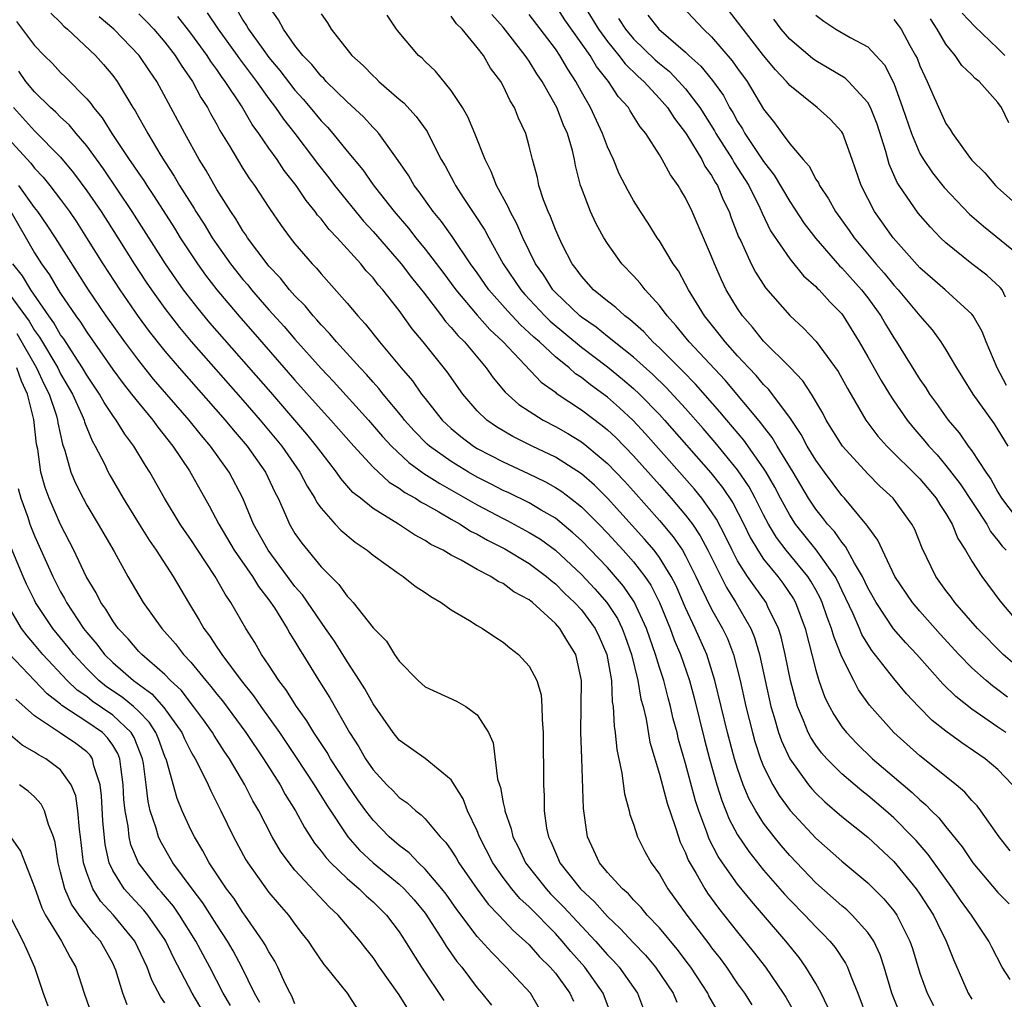
# Model space of a CAD drawing. Units: inches. Extents: x 2628000 to 2631000, y 1455000 to 1458000.
# Drawn here: x 2628400 to 2628475, y 1455409 to 1455484 of the extents above; entities that cross this region are included whole.
import ezdxf

# ---------------------------------------------------------------- set-up
doc = ezdxf.new("R2010")
doc.units = ezdxf.units.IN
doc.header["$MEASUREMENT"] = 0
doc.layers.add('LD26281455_2ft', color=169, linetype='Continuous')

msp = doc.modelspace()

# ---------------------------------------------------------------- linework, layer by layer
at = {"layer": 'LD26281455_2ft'}
for points, elevation in [([(2628475.943, 1455410.057), (2628475.332, 1455411), (2628474.529, 1455412.529), (2628474.306, 1455413), (2628472.954, 1455415), (2628472.128, 1455416.128), (2628471.524, 1455417), (2628469.635, 1455419.635), (2628468.709, 1455420.709), (2628468.438, 1455421), (2628467, 1455422.466), (2628466.397, 1455423), (2628465, 1455424.178), (2628464.533, 1455424.533), (2628463, 1455425.851), (2628461.85, 1455427), (2628461.445, 1455427.445), (2628461, 1455428.042), (2628460.616, 1455428.616), (2628460.427, 1455429), (2628460.069, 1455429.931), (2628459.608, 1455431), (2628459.462, 1455431.462), (2628459.065, 1455433), (2628458.658, 1455435), (2628458.345, 1455436.345), (2628458.145, 1455437), (2628457.333, 1455438.667), (2628457.189, 1455439), (2628456.26, 1455440.26), (2628455.759, 1455441), (2628455, 1455442.198), (2628454.58, 1455443), (2628454.067, 1455444.067), (2628453.38, 1455445.38), (2628453, 1455445.956), (2628452.241, 1455447), (2628451.683, 1455447.683), (2628450.538, 1455449), (2628447.932, 1455451.932), (2628446.971, 1455452.97), (2628445.931, 1455453.931), (2628445, 1455454.752), (2628443.699, 1455455.699), (2628443, 1455456.266), (2628442.556, 1455456.556), (2628442.06, 1455457), (2628441, 1455457.853), (2628439.77, 1455459), (2628439.355, 1455459.355), (2628439, 1455459.709), (2628438.317, 1455460.317), (2628437.351, 1455461.351), (2628435.895, 1455463), (2628435, 1455464.297), (2628434.495, 1455465), (2628433.086, 1455467.086), (2628432.246, 1455468.246), (2628431.621, 1455469), (2628430.534, 1455470.534), (2628430.166, 1455471), (2628429.743, 1455471.743), (2628428.936, 1455472.935), (2628428.533, 1455473.467), (2628427.429, 1455475), (2628427.232, 1455475.233), (2628427, 1455475.455), (2628426.269, 1455476.269), (2628425, 1455477.443), (2628423.408, 1455479), (2628423.215, 1455479.215), (2628423, 1455479.408), (2628422.291, 1455480.291), (2628421.592, 1455481), (2628421, 1455481.758), (2628420.116, 1455483), (2628419.735, 1455483.735), (2628419, 1455484.78)], 9642), ([(2628477, 1455433.619), (2628475.389, 1455435), (2628473.416, 1455437), (2628471.681, 1455439), (2628471.399, 1455439.399), (2628471, 1455439.918), (2628470.229, 1455441), (2628469.173, 1455443.173), (2628468.603, 1455444.603), (2628468.39, 1455445), (2628467, 1455446.93), (2628466.944, 1455447), (2628465.935, 1455447.935), (2628465, 1455448.866), (2628463.051, 1455451), (2628461.811, 1455453), (2628461.538, 1455453.537), (2628460.663, 1455455), (2628460.011, 1455456.011), (2628459, 1455457.073), (2628457, 1455459.067), (2628456.141, 1455460.141), (2628455.386, 1455461), (2628455, 1455461.563), (2628454.132, 1455463), (2628453.759, 1455463.758), (2628453.217, 1455465), (2628453, 1455465.564), (2628451.51, 1455469), (2628451, 1455470.059), (2628450.64, 1455470.64), (2628450.439, 1455471), (2628449.833, 1455471.833), (2628449.216, 1455473), (2628449, 1455473.357), (2628447.951, 1455475), (2628447.514, 1455475.514), (2628446.747, 1455476.747), (2628446.606, 1455477), (2628445.835, 1455477.835), (2628445.089, 1455479), (2628444.153, 1455480.153), (2628443.665, 1455481), (2628441.737, 1455483.737), (2628441, 1455484.866)], 9630), ([(2628443.077, 1455485), (2628444.322, 1455483), (2628445, 1455482.068), (2628445.885, 1455481), (2628446.353, 1455480.353), (2628447.373, 1455479.373), (2628447.79, 1455479), (2628449, 1455477.691), (2628449.614, 1455477), (2628450.146, 1455476.146), (2628451, 1455475.06), (2628451.106, 1455474.894), (2628452.241, 1455473), (2628452.493, 1455472.493), (2628453, 1455471.765), (2628453.266, 1455471.265), (2628453.442, 1455471), (2628453.901, 1455469.901), (2628454.341, 1455469), (2628454.516, 1455468.516), (2628455.08, 1455467.08), (2628455.242, 1455466.758), (2628456.044, 1455465), (2628456.365, 1455464.365), (2628457.143, 1455463.144), (2628459, 1455461.04), (2628460.065, 1455460.065), (2628461.034, 1455459.034), (2628462.716, 1455456.716), (2628463.432, 1455455.431), (2628464.847, 1455453), (2628465.771, 1455451.771), (2628466.471, 1455451), (2628469, 1455448.483), (2628470.244, 1455447), (2628470.52, 1455446.52), (2628471, 1455445.816), (2628471.487, 1455445), (2628471.913, 1455443.913), (2628472.515, 1455443), (2628473, 1455442.162), (2628473.746, 1455441), (2628475.132, 1455439.132), (2628476.931, 1455437)], 9628), ([(2628450.75, 1455484.75), (2628452.392, 1455483), (2628453, 1455482.422), (2628454.592, 1455480.591), (2628455, 1455480.004), (2628455.733, 1455479), (2628457, 1455476.879), (2628457.827, 1455475.827), (2628458.411, 1455475), (2628459, 1455474.203), (2628460.028, 1455473), (2628460.491, 1455472.491), (2628461, 1455471.503), (2628461.203, 1455471.203), (2628461.28, 1455471), (2628461.983, 1455469.984), (2628462.514, 1455469), (2628463.559, 1455467.559), (2628463.94, 1455467), (2628465.612, 1455465), (2628466.268, 1455464.268), (2628467, 1455463.356), (2628467.33, 1455463), (2628469, 1455460.998), (2628469.931, 1455459.931), (2628470.614, 1455459), (2628471, 1455458.386), (2628471.802, 1455457), (2628472.273, 1455456.273), (2628473.058, 1455455), (2628474.705, 1455452.705), (2628475, 1455452.25), (2628475.764, 1455451)], 9622), ([(2628402.25, 1455484.25), (2628403, 1455483.519), (2628403.247, 1455483.247), (2628403.539, 1455483), (2628405.677, 1455481), (2628406.305, 1455480.305), (2628407, 1455479.467), (2628407.345, 1455479), (2628408.543, 1455477), (2628408.729, 1455476.729), (2628409, 1455476.224), (2628409.45, 1455475.45), (2628409.686, 1455475), (2628410.693, 1455473.307), (2628411, 1455472.819), (2628411.729, 1455471.729), (2628412.141, 1455471), (2628413.25, 1455469.25), (2628413.392, 1455469), (2628414.031, 1455468.031), (2628414.649, 1455467), (2628415, 1455466.477), (2628416.05, 1455465), (2628417, 1455463.8), (2628417.373, 1455463.373), (2628417.669, 1455463), (2628419, 1455461.468), (2628420.176, 1455460.176), (2628421, 1455459.209), (2628423, 1455456.966), (2628423.955, 1455455.954), (2628426.649, 1455453), (2628427.733, 1455451.733), (2628428.402, 1455451), (2628429.743, 1455449.743), (2628430.909, 1455448.908), (2628432.119, 1455448.119), (2628435, 1455446.487), (2628437, 1455445.436), (2628437.295, 1455445.295), (2628439, 1455444.375), (2628439.849, 1455443.849), (2628441, 1455443.009), (2628443, 1455441.148), (2628444.045, 1455440.045), (2628444.962, 1455439), (2628445.762, 1455437.761), (2628446.134, 1455437), (2628446.372, 1455436.372), (2628446.856, 1455435), (2628447.346, 1455433), (2628447.574, 1455431.574), (2628447.734, 1455431), (2628447.969, 1455430.031), (2628448.265, 1455428.265), (2628449, 1455425.821), (2628449.581, 1455423.581), (2628450.207, 1455421.793), (2628450.451, 1455421), (2628450.599, 1455420.598), (2628451, 1455419.769), (2628451.211, 1455419.211), (2628451.815, 1455418.185), (2628452.48, 1455417), (2628452.688, 1455416.688), (2628453.532, 1455415.532), (2628455, 1455413.679), (2628456.203, 1455412.203), (2628457.134, 1455411), (2628458.503, 1455409), (2628458.694, 1455408.694), (2628459.41, 1455407.41)], 9654), ([(2628461.926, 1455407.926), (2628461.405, 1455409), (2628461, 1455409.74), (2628460.25, 1455411), (2628459.725, 1455411.725), (2628458.701, 1455413), (2628456.982, 1455415), (2628456.055, 1455416.055), (2628455, 1455417.367), (2628453.841, 1455419), (2628453.503, 1455419.503), (2628452.823, 1455420.823), (2628452.637, 1455421.363), (2628452.017, 1455423), (2628451.768, 1455423.768), (2628451, 1455426.643), (2628450.471, 1455428.471), (2628450.348, 1455429), (2628450.061, 1455430.061), (2628449.851, 1455431), (2628449.664, 1455431.663), (2628449.328, 1455433), (2628449, 1455434.006), (2628448.698, 1455435), (2628448.248, 1455436.248), (2628447.995, 1455437), (2628447.057, 1455439.057), (2628446.246, 1455440.245), (2628445, 1455441.669), (2628443, 1455443.745), (2628442.353, 1455444.353), (2628441, 1455445.458), (2628439.921, 1455446.078), (2628439, 1455446.634), (2628437.415, 1455447.415), (2628437, 1455447.602), (2628436.082, 1455448.082), (2628435, 1455448.615), (2628434.324, 1455449), (2628433, 1455449.808), (2628431.339, 1455451), (2628431.161, 1455451.161), (2628430.165, 1455452.165), (2628429.421, 1455453), (2628429.243, 1455453.243), (2628427.773, 1455455), (2628427.435, 1455455.435), (2628427, 1455455.903), (2628426.489, 1455456.489), (2628425.999, 1455457), (2628424.197, 1455459), (2628423.659, 1455459.658), (2628423, 1455460.323), (2628422.691, 1455460.691), (2628422.393, 1455461), (2628421.771, 1455461.771), (2628421, 1455462.538), (2628420.592, 1455463), (2628419.888, 1455463.888), (2628419, 1455464.822), (2628418.853, 1455465), (2628417.365, 1455467), (2628417.225, 1455467.225), (2628417, 1455467.541), (2628416.457, 1455468.457), (2628416.08, 1455469), (2628415, 1455470.704), (2628414.169, 1455472.169), (2628413.651, 1455473), (2628412.539, 1455475), (2628411.476, 1455477), (2628410.38, 1455479), (2628409.816, 1455479.816), (2628409.043, 1455481), (2628407.096, 1455483), (2628405.97, 1455483.97)], 9652), ([(2628409, 1455484.176), (2628409.593, 1455483.593), (2628410.152, 1455483), (2628411, 1455482.025), (2628411.794, 1455481), (2628412.251, 1455480.251), (2628413.122, 1455479), (2628413.776, 1455477.776), (2628414.278, 1455477), (2628414.524, 1455476.524), (2628415, 1455475.69), (2628415.239, 1455475.239), (2628415.989, 1455474.011), (2628416.576, 1455473), (2628417, 1455472.317), (2628417.514, 1455471.514), (2628417.893, 1455471), (2628419, 1455469.319), (2628419.94, 1455467.94), (2628420.628, 1455467), (2628421, 1455466.529), (2628422.314, 1455465), (2628422.654, 1455464.654), (2628423, 1455464.228), (2628425, 1455461.981), (2628425.825, 1455461), (2628426.396, 1455460.395), (2628427.498, 1455459), (2628429.16, 1455457), (2628430.016, 1455456.016), (2628430.727, 1455455), (2628431, 1455454.651), (2628432.312, 1455453), (2628432.659, 1455452.659), (2628433, 1455452.352), (2628433.735, 1455451.736), (2628434.715, 1455451), (2628435, 1455450.824), (2628437, 1455449.785), (2628438.903, 1455448.904), (2628440.248, 1455448.248), (2628441, 1455447.828), (2628441.505, 1455447.505), (2628442.166, 1455447), (2628443, 1455446.343), (2628444.341, 1455445), (2628445, 1455444.317), (2628446.207, 1455443), (2628447, 1455442.109), (2628447.863, 1455441), (2628448.326, 1455440.326), (2628449.001, 1455439), (2628449.822, 1455437), (2628450.137, 1455436.137), (2628450.613, 1455435), (2628451.298, 1455433), (2628451.664, 1455431.665), (2628452.46, 1455428.46), (2628452.848, 1455427), (2628453.411, 1455425), (2628453.789, 1455423.789), (2628454.361, 1455422.361), (2628455, 1455421.165), (2628455.868, 1455419.868), (2628457, 1455418.451), (2628458.603, 1455416.603), (2628459, 1455416.174), (2628460.154, 1455415), (2628461, 1455414.083), (2628461.553, 1455413.553), (2628462.086, 1455413), (2628462.499, 1455412.499), (2628463.299, 1455411.299), (2628463.444, 1455411), (2628463.695, 1455410.305), (2628464.235, 1455409), (2628464.976, 1455407)], 9650), ([(2628467.47, 1455407.47), (2628466.858, 1455409), (2628466.258, 1455411), (2628465.944, 1455411.944), (2628465.452, 1455413), (2628465, 1455413.667), (2628463.8, 1455415), (2628463.388, 1455415.388), (2628463, 1455415.702), (2628461, 1455417.471), (2628459, 1455419.563), (2628458.339, 1455420.339), (2628457.801, 1455421), (2628457, 1455422.049), (2628456.396, 1455423), (2628455.893, 1455423.893), (2628455.433, 1455425), (2628455, 1455426.239), (2628454.766, 1455427), (2628454.226, 1455429), (2628453.261, 1455433), (2628452.634, 1455435), (2628451.747, 1455437), (2628451, 1455438.595), (2628450.276, 1455440.276), (2628449.905, 1455441), (2628449, 1455442.45), (2628448.583, 1455443), (2628447.86, 1455443.861), (2628445.005, 1455447.005), (2628444, 1455448.001), (2628443, 1455448.87), (2628441, 1455450.144), (2628439.213, 1455451), (2628437.742, 1455451.742), (2628436.479, 1455452.479), (2628435.726, 1455453), (2628435, 1455453.705), (2628433.89, 1455455), (2628432.695, 1455456.695), (2628430.85, 1455459), (2628430.002, 1455460.002), (2628429, 1455461.402), (2628427.748, 1455463), (2628427.393, 1455463.393), (2628427, 1455463.912), (2628426.471, 1455464.47), (2628426.047, 1455465), (2628424.247, 1455467), (2628423.628, 1455467.628), (2628423, 1455468.455), (2628422.741, 1455468.741), (2628422.561, 1455469), (2628421.848, 1455469.847), (2628421.091, 1455471), (2628420.172, 1455472.173), (2628419.625, 1455473), (2628419, 1455473.87), (2628418.226, 1455475), (2628417.705, 1455475.705), (2628416.885, 1455477.115), (2628415.65, 1455479), (2628415.366, 1455479.366), (2628415, 1455479.917), (2628414.537, 1455480.537), (2628414.253, 1455481), (2628413, 1455482.703), (2628411.996, 1455483.996)], 9648), ([(2628414.263, 1455484.263), (2628415.088, 1455483), (2628416.563, 1455481), (2628416.738, 1455480.738), (2628418.049, 1455479), (2628419, 1455477.659), (2628419.506, 1455477), (2628420.106, 1455476.106), (2628420.979, 1455475), (2628422.51, 1455473), (2628422.713, 1455472.713), (2628423.597, 1455471.596), (2628424.048, 1455471), (2628426.271, 1455468.271), (2628427, 1455467.482), (2628429.153, 1455465), (2628429.954, 1455463.954), (2628430.725, 1455463), (2628430.836, 1455462.836), (2628432.263, 1455461), (2628432.573, 1455460.573), (2628433, 1455460.117), (2628433.501, 1455459.501), (2628434.01, 1455459), (2628435.693, 1455457), (2628436.233, 1455456.233), (2628437.152, 1455455.152), (2628438.207, 1455454.207), (2628439, 1455453.68), (2628440.061, 1455453), (2628441, 1455452.513), (2628441.957, 1455451.957), (2628443, 1455451.321), (2628443.409, 1455451), (2628445, 1455449.668), (2628446.304, 1455448.304), (2628447, 1455447.534), (2628449, 1455445.287), (2628450.044, 1455444.044), (2628450.76, 1455443), (2628451, 1455442.588), (2628451.801, 1455441), (2628452.166, 1455440.166), (2628453, 1455438.49), (2628453.845, 1455437), (2628454.217, 1455436.217), (2628454.688, 1455435), (2628455.197, 1455433), (2628455.635, 1455431), (2628456.14, 1455429), (2628456.327, 1455428.327), (2628456.766, 1455427), (2628457, 1455426.412), (2628457.699, 1455425), (2628458.181, 1455424.18), (2628459.031, 1455423.031), (2628461, 1455420.91), (2628463, 1455419.144), (2628465, 1455417.475), (2628466.241, 1455416.241), (2628467, 1455415.319), (2628467.226, 1455415), (2628468.235, 1455413), (2628468.429, 1455412.429), (2628469, 1455410.541), (2628469.562, 1455409), (2628470.043, 1455408.043)], 9646), ([(2628416.522, 1455484.522), (2628417, 1455483.695), (2628417.285, 1455483.285), (2628417.437, 1455483), (2628418.558, 1455481.443), (2628419, 1455480.847), (2628419.844, 1455479.844), (2628421, 1455478.329), (2628421.636, 1455477.636), (2628422.175, 1455477), (2628423, 1455475.983), (2628423.486, 1455475.485), (2628423.898, 1455475), (2628425, 1455473.633), (2628426.202, 1455472.202), (2628427, 1455471.057), (2628427.183, 1455470.817), (2628428.615, 1455469), (2628429.721, 1455467.721), (2628430.282, 1455467), (2628431, 1455466.13), (2628432.361, 1455464.361), (2628433.357, 1455463), (2628435, 1455461.057), (2628435.964, 1455459.964), (2628436.999, 1455459), (2628439.913, 1455455.913), (2628441, 1455455.141), (2628441.074, 1455455.074), (2628443, 1455453.789), (2628444.594, 1455452.593), (2628445, 1455452.261), (2628445.649, 1455451.65), (2628447, 1455450.262), (2628449, 1455448.018), (2628449.896, 1455447), (2628451, 1455445.699), (2628451.523, 1455445), (2628452.121, 1455444.12), (2628452.71, 1455443), (2628454.134, 1455440.134), (2628454.87, 1455439), (2628456.024, 1455437), (2628456.307, 1455436.307), (2628456.689, 1455435), (2628457.111, 1455433), (2628457.558, 1455431), (2628457.814, 1455430.186), (2628458.148, 1455429), (2628458.365, 1455428.365), (2628459, 1455426.982), (2628460.441, 1455425), (2628460.691, 1455424.691), (2628461, 1455424.356), (2628461.692, 1455423.692), (2628463, 1455422.567), (2628465, 1455420.985), (2628467, 1455419.097), (2628468.724, 1455417), (2628469, 1455416.603), (2628470.034, 1455415), (2628470.342, 1455414.342), (2628471.019, 1455413), (2628471.577, 1455411.577), (2628472.72, 1455409), (2628473, 1455408.528)], 9644), ([(2628423, 1455484.177), (2628423.502, 1455483.502), (2628423.785, 1455483), (2628425.356, 1455481), (2628426.229, 1455480.229), (2628427, 1455479.425), (2628427.228, 1455479.228), (2628427.449, 1455479), (2628429, 1455477.635), (2628429.352, 1455477.352), (2628430.317, 1455476.317), (2628431.146, 1455475.146), (2628431.425, 1455474.575), (2628432.242, 1455473), (2628432.525, 1455472.526), (2628433.219, 1455471.219), (2628433.322, 1455471), (2628433.908, 1455470.092), (2628434.633, 1455469), (2628434.791, 1455468.791), (2628435.579, 1455467.579), (2628435.879, 1455467), (2628437.004, 1455465), (2628438.345, 1455463), (2628438.649, 1455462.649), (2628440.204, 1455461), (2628440.603, 1455460.603), (2628443, 1455458.607), (2628445, 1455457.086), (2628446.151, 1455456.151), (2628447, 1455455.432), (2628447.465, 1455455), (2628449, 1455453.43), (2628449.395, 1455453), (2628452.944, 1455448.944), (2628453.831, 1455447.831), (2628454.633, 1455446.633), (2628455.48, 1455445), (2628455.975, 1455443.975), (2628456.548, 1455443), (2628457, 1455442.33), (2628458.08, 1455441), (2628458.478, 1455440.478), (2628459.285, 1455439.285), (2628459.443, 1455439), (2628460.195, 1455437), (2628461, 1455433.806), (2628461.244, 1455433), (2628461.707, 1455431.707), (2628462.054, 1455431), (2628462.383, 1455430.383), (2628463, 1455429.456), (2628463.355, 1455429), (2628464.166, 1455428.166), (2628465.371, 1455427), (2628467.711, 1455425), (2628468.415, 1455424.415), (2628469, 1455423.844), (2628469.466, 1455423.466), (2628469.9, 1455423), (2628470.456, 1455422.456), (2628471, 1455421.767), (2628472.246, 1455420.246), (2628473.07, 1455419), (2628475, 1455416.728), (2628475.868, 1455415.868)], 9640), ([(2628475.926, 1455419.926), (2628475.093, 1455421), (2628473.682, 1455423), (2628473.391, 1455423.391), (2628473, 1455423.78), (2628472.441, 1455424.441), (2628471.775, 1455425), (2628469, 1455427.223), (2628467.003, 1455429), (2628465.123, 1455431.123), (2628464.289, 1455432.289), (2628463.914, 1455433), (2628463, 1455434.817), (2628462.379, 1455436.379), (2628462.219, 1455437), (2628461.872, 1455437.873), (2628461.494, 1455439), (2628461.339, 1455439.339), (2628461, 1455439.967), (2628460.632, 1455440.632), (2628460.387, 1455441), (2628458.735, 1455443), (2628457.981, 1455443.981), (2628457.375, 1455445), (2628457, 1455445.714), (2628456.358, 1455447), (2628455.879, 1455447.879), (2628455, 1455449.167), (2628453.272, 1455451.273), (2628452.349, 1455452.349), (2628451, 1455453.885), (2628449.505, 1455455.505), (2628448.486, 1455456.486), (2628447, 1455457.821), (2628445.511, 1455459), (2628445.245, 1455459.245), (2628445, 1455459.414), (2628444.132, 1455460.132), (2628443, 1455460.906), (2628442.887, 1455461), (2628441, 1455462.806), (2628440.817, 1455463), (2628440.113, 1455464.113), (2628439.482, 1455465), (2628438.495, 1455467), (2628438.054, 1455468.054), (2628437.523, 1455469), (2628437.383, 1455469.382), (2628436.488, 1455471), (2628436.08, 1455472.079), (2628435.598, 1455473), (2628434.813, 1455475), (2628434.286, 1455476.286), (2628433.862, 1455477), (2628433, 1455478.313), (2628431.783, 1455479.783), (2628431, 1455480.529), (2628430.774, 1455480.775), (2628430.497, 1455481), (2628429, 1455482.746), (2628428.803, 1455483), (2628428.089, 1455484.089)], 9638), ([(2628476.111, 1455425), (2628475, 1455426.175), (2628474.021, 1455427), (2628472.21, 1455428.21), (2628471, 1455429.113), (2628469.94, 1455429.94), (2628468.893, 1455431), (2628467.974, 1455431.974), (2628467, 1455433.15), (2628465.311, 1455435.311), (2628465, 1455435.787), (2628464.542, 1455436.542), (2628464.361, 1455437), (2628463.868, 1455438.132), (2628463.312, 1455439.313), (2628463, 1455439.93), (2628462.664, 1455440.664), (2628462.482, 1455441), (2628461.044, 1455443.044), (2628459.456, 1455445), (2628459, 1455445.708), (2628458.301, 1455447), (2628457.86, 1455447.86), (2628457.202, 1455449), (2628457, 1455449.315), (2628455.465, 1455451.465), (2628454.166, 1455453), (2628453.644, 1455453.644), (2628451.767, 1455455.767), (2628450.775, 1455456.775), (2628449, 1455458.543), (2628448.495, 1455459), (2628447.784, 1455459.783), (2628446.726, 1455460.726), (2628446.327, 1455461), (2628445.651, 1455461.651), (2628445, 1455462.131), (2628443.933, 1455463), (2628443, 1455464.046), (2628442.611, 1455464.611), (2628442.304, 1455465), (2628441.561, 1455466.44), (2628441.281, 1455467), (2628441, 1455467.643), (2628440.628, 1455468.629), (2628440.449, 1455469), (2628440.102, 1455469.898), (2628439.736, 1455471), (2628439.619, 1455471.619), (2628439.243, 1455473), (2628439, 1455474.025), (2628438.731, 1455475), (2628438.177, 1455476.177), (2628437.861, 1455477), (2628437.519, 1455477.519), (2628437, 1455478.672), (2628436.823, 1455479), (2628436.03, 1455480.03), (2628435.482, 1455481), (2628435, 1455481.615), (2628433.837, 1455483), (2628433.416, 1455483.417), (2628433, 1455484.011)], 9636), ([(2628475.594, 1455429), (2628475, 1455429.431), (2628473, 1455430.794), (2628471.764, 1455431.764), (2628470.759, 1455432.759), (2628468.766, 1455435), (2628467.91, 1455435.909), (2628466.98, 1455436.98), (2628465.634, 1455439), (2628465, 1455440.128), (2628464.592, 1455441), (2628463.975, 1455442.025), (2628463.299, 1455443.299), (2628463, 1455443.627), (2628462.442, 1455444.442), (2628461.916, 1455445), (2628461.527, 1455445.528), (2628461, 1455446.164), (2628460.452, 1455447), (2628459.267, 1455449), (2628458.047, 1455451), (2628457.663, 1455451.663), (2628457, 1455452.504), (2628456.794, 1455452.794), (2628454.051, 1455456.051), (2628451.274, 1455459), (2628450.257, 1455460.258), (2628449.576, 1455461), (2628449, 1455461.793), (2628447.897, 1455463), (2628447.514, 1455463.513), (2628447, 1455464.074), (2628446.106, 1455465), (2628445, 1455466.544), (2628444.717, 1455467), (2628444.113, 1455468.113), (2628443.697, 1455469), (2628443, 1455470.823), (2628442.939, 1455471), (2628442.541, 1455472.541), (2628442.462, 1455473), (2628442.308, 1455473.692), (2628441.928, 1455475), (2628441.634, 1455475.634), (2628441.112, 1455477), (2628439.984, 1455479), (2628439.586, 1455479.586), (2628439, 1455480.547), (2628438.803, 1455480.803), (2628438.69, 1455481), (2628437, 1455483.156), (2628436.13, 1455484.13)], 9634), ([(2628475.721, 1455431.721), (2628475, 1455432.297), (2628474.586, 1455432.586), (2628474.096, 1455433), (2628473, 1455433.977), (2628472.001, 1455435), (2628470.561, 1455436.561), (2628469, 1455438.328), (2628468.432, 1455439), (2628467.087, 1455441), (2628466.124, 1455443), (2628465.779, 1455443.78), (2628465, 1455444.82), (2628464.937, 1455444.937), (2628463.203, 1455447), (2628463, 1455447.217), (2628461.663, 1455449), (2628461, 1455449.919), (2628460.351, 1455451), (2628459.888, 1455451.888), (2628459, 1455453.208), (2628457.381, 1455455.382), (2628457, 1455455.743), (2628456.429, 1455456.428), (2628455.87, 1455457), (2628455, 1455457.937), (2628454.042, 1455459), (2628453.593, 1455459.593), (2628452.456, 1455461), (2628451.221, 1455463), (2628451, 1455463.442), (2628450.451, 1455464.451), (2628450.051, 1455465), (2628449, 1455466.756), (2628448.826, 1455467), (2628448.126, 1455468.126), (2628447.535, 1455469), (2628447, 1455469.855), (2628446.589, 1455470.589), (2628445.911, 1455471.911), (2628445.461, 1455473), (2628445, 1455473.979), (2628444.63, 1455475), (2628443.69, 1455477), (2628443, 1455478.198), (2628442.571, 1455479), (2628441.952, 1455479.952), (2628441.339, 1455481), (2628441, 1455481.489), (2628439, 1455484.136)], 9632), ([(2628448.091, 1455484.091), (2628448.95, 1455483), (2628451, 1455481.236), (2628451.247, 1455481), (2628452.18, 1455480.18), (2628453.075, 1455479.075), (2628453.907, 1455477.907), (2628454.384, 1455477), (2628454.621, 1455476.621), (2628455, 1455475.917), (2628455.364, 1455475.363), (2628455.561, 1455475), (2628457, 1455472.854), (2628457.813, 1455471.813), (2628459, 1455469.776), (2628460.104, 1455468.104), (2628461, 1455466.935), (2628462.831, 1455464.831), (2628463, 1455464.68), (2628464.521, 1455463), (2628465, 1455462.382), (2628466, 1455461), (2628466.361, 1455460.361), (2628467, 1455459.315), (2628467.215, 1455459), (2628469, 1455456.127), (2628469.463, 1455455.463), (2628469.747, 1455455), (2628470.279, 1455454.279), (2628471.173, 1455453), (2628472.014, 1455452.014), (2628472.721, 1455451), (2628473, 1455450.628), (2628474.064, 1455449), (2628474.453, 1455448.453), (2628475, 1455447.468), (2628475.28, 1455447), (2628476.89, 1455444.889)], 9624), ([(2628475.658, 1455455.658), (2628474.948, 1455457), (2628474.102, 1455459), (2628473.796, 1455459.796), (2628473.104, 1455461), (2628473, 1455461.127), (2628470.945, 1455463), (2628469, 1455464.687), (2628466.941, 1455467), (2628465.52, 1455469), (2628464.478, 1455471), (2628463.801, 1455473), (2628463.081, 1455475), (2628463, 1455475.136), (2628462.1, 1455476.099), (2628461.116, 1455477), (2628459, 1455478.693), (2628458.753, 1455479), (2628457.902, 1455479.902), (2628457, 1455480.991), (2628455.418, 1455483), (2628455, 1455483.569), (2628454.373, 1455484.373)], 9620), ([(2628461, 1455484.084), (2628461.615, 1455483.614), (2628462.549, 1455483), (2628463.637, 1455482.363), (2628465, 1455481.646), (2628465.625, 1455481), (2628466.277, 1455480.277), (2628467, 1455478.862), (2628467.677, 1455477), (2628468.348, 1455475), (2628469, 1455473.464), (2628469.269, 1455473), (2628469.973, 1455471.973), (2628470.863, 1455470.863), (2628472.818, 1455468.818), (2628473.876, 1455467.876), (2628477, 1455465.352)], 9616), ([(2628475.514, 1455481), (2628475, 1455481.524), (2628473.214, 1455483.214), (2628472.252, 1455484.252)], 9610), ([(2628399.611, 1455483.611), (2628401, 1455481.76), (2628401.727, 1455481), (2628402.372, 1455480.372), (2628403, 1455479.678), (2628403.352, 1455479.352), (2628405, 1455477.673), (2628405.315, 1455477.315), (2628405.514, 1455477), (2628406.199, 1455476.199), (2628406.941, 1455475), (2628408.276, 1455473), (2628408.576, 1455472.576), (2628409, 1455471.921), (2628409.38, 1455471.381), (2628409.611, 1455471), (2628410.175, 1455470.175), (2628411.735, 1455467.736), (2628412.19, 1455467), (2628413, 1455465.752), (2628413.503, 1455465), (2628414.128, 1455464.128), (2628414.995, 1455462.995), (2628416.829, 1455460.829), (2628417.769, 1455459.769), (2628421, 1455456.061), (2628423, 1455453.819), (2628423.766, 1455453), (2628425.522, 1455451), (2628427, 1455449.378), (2628428.233, 1455448.234), (2628429, 1455447.778), (2628429.441, 1455447.441), (2628430.246, 1455447), (2628430.69, 1455446.69), (2628431, 1455446.538), (2628432.041, 1455445.959), (2628433, 1455445.384), (2628433.693, 1455445), (2628434.478, 1455444.478), (2628435, 1455444.235), (2628435.779, 1455443.779), (2628437.12, 1455443.12), (2628439, 1455441.991), (2628440.313, 1455441), (2628440.674, 1455440.674), (2628441, 1455440.433), (2628441.714, 1455439.714), (2628442.478, 1455439), (2628443, 1455438.428), (2628444.056, 1455437), (2628444.356, 1455436.356), (2628444.952, 1455435), (2628445.302, 1455433), (2628445.374, 1455431.374), (2628445.445, 1455431), (2628445.511, 1455429.511), (2628445.601, 1455429), (2628445.713, 1455427.713), (2628446.11, 1455425.89), (2628446.303, 1455424.303), (2628446.67, 1455423), (2628446.727, 1455422.726), (2628447, 1455421.975), (2628447.313, 1455421), (2628447.878, 1455419.878), (2628448.358, 1455419), (2628449, 1455418.133), (2628449.641, 1455417), (2628451.097, 1455415), (2628452.786, 1455412.786), (2628453, 1455412.487), (2628453.655, 1455411.656), (2628454.136, 1455411), (2628455, 1455409.728), (2628455.521, 1455409), (2628456.1, 1455408.1)], 9656), ([(2628445.843, 1455483.843), (2628446.39, 1455483), (2628447, 1455482.273), (2628448.664, 1455480.664), (2628449, 1455480.363), (2628449.755, 1455479.755), (2628450.497, 1455479), (2628451, 1455478.432), (2628452.09, 1455477), (2628453.214, 1455475.214), (2628453.33, 1455475), (2628454.606, 1455473), (2628454.743, 1455472.742), (2628455.852, 1455471), (2628456.696, 1455469.304), (2628456.881, 1455468.882), (2628457.531, 1455467.531), (2628459, 1455465.372), (2628460.067, 1455464.067), (2628461, 1455463.252), (2628461.119, 1455463.118), (2628461.251, 1455463), (2628462.082, 1455462.082), (2628463, 1455461.154), (2628463.119, 1455461), (2628464.342, 1455459), (2628465, 1455457.867), (2628466.03, 1455456.03), (2628466.665, 1455455), (2628467, 1455454.489), (2628468.025, 1455453), (2628468.461, 1455452.461), (2628469.387, 1455451.387), (2628469.685, 1455451), (2628470.321, 1455450.321), (2628471, 1455449.519), (2628472.103, 1455448.103), (2628474.136, 1455445), (2628474.434, 1455444.434), (2628475, 1455443.755), (2628475.319, 1455443.319), (2628475.623, 1455443)], 9626), ([(2628475.564, 1455462.436), (2628475.308, 1455463), (2628475.177, 1455463.176), (2628474.132, 1455464.133), (2628472.984, 1455465), (2628471, 1455466.604), (2628470.589, 1455467), (2628469.81, 1455467.81), (2628468.879, 1455468.879), (2628467.404, 1455471), (2628467.245, 1455471.246), (2628466.641, 1455472.64), (2628466.372, 1455473.628), (2628465.711, 1455475.711), (2628465.203, 1455477), (2628465, 1455477.385), (2628463.521, 1455479), (2628463.253, 1455479.253), (2628462.001, 1455480.001), (2628461, 1455480.571), (2628460.75, 1455480.75), (2628459, 1455482.248), (2628458.344, 1455483), (2628457.773, 1455483.773)], 9618), ([(2628467, 1455483.749), (2628467.331, 1455483.331), (2628467.555, 1455483), (2628468.233, 1455481.767), (2628468.676, 1455481), (2628468.78, 1455480.779), (2628469, 1455480.208), (2628469.369, 1455479.368), (2628469.571, 1455479), (2628469.986, 1455477.986), (2628471, 1455475.775), (2628471.321, 1455475.32), (2628471.497, 1455475), (2628472.813, 1455473.187), (2628473, 1455472.948), (2628473.979, 1455471.979), (2628474.814, 1455471), (2628475, 1455470.823), (2628477.037, 1455469)], 9614), ([(2628475.821, 1455475.821), (2628475.279, 1455477), (2628475, 1455477.382), (2628473.553, 1455479), (2628473.234, 1455479.234), (2628473, 1455479.495), (2628472.232, 1455480.232), (2628471.7, 1455481), (2628471, 1455481.853), (2628470.34, 1455483), (2628469.804, 1455483.803)], 9612), ([(2628453.527, 1455407.527), (2628452.8, 1455408.8), (2628452.705, 1455409), (2628451.4, 1455411), (2628451.233, 1455411.233), (2628450.367, 1455412.367), (2628449, 1455414.011), (2628448.059, 1455415), (2628447.585, 1455415.585), (2628447, 1455416.173), (2628446.615, 1455416.615), (2628446.162, 1455417), (2628445, 1455418.269), (2628444.387, 1455419), (2628443.956, 1455419.956), (2628443.46, 1455421), (2628443.171, 1455423.171), (2628443.022, 1455427.022), (2628442.966, 1455429.034), (2628443.019, 1455433), (2628442.585, 1455435), (2628441.964, 1455435.964), (2628441.356, 1455437), (2628441, 1455437.393), (2628439.234, 1455439), (2628439, 1455439.19), (2628437.823, 1455439.823), (2628437, 1455440.454), (2628436.618, 1455440.618), (2628436.05, 1455441), (2628435, 1455441.527), (2628433.753, 1455442.247), (2628433, 1455442.626), (2628432.381, 1455443), (2628431.442, 1455443.442), (2628431, 1455443.748), (2628430.179, 1455444.179), (2628428.959, 1455445), (2628427, 1455446.217), (2628426.029, 1455447), (2628425.448, 1455447.448), (2628424.512, 1455448.511), (2628424.191, 1455449), (2628423, 1455450.528), (2628422.665, 1455451), (2628421.909, 1455451.909), (2628419.134, 1455455.134), (2628414.465, 1455460.466), (2628413.556, 1455461.556), (2628412.446, 1455463), (2628411.843, 1455463.843), (2628411.059, 1455465), (2628408.506, 1455469), (2628406.285, 1455472.285), (2628405, 1455474.046), (2628404.188, 1455475), (2628403.658, 1455475.657), (2628403, 1455476.262), (2628402.635, 1455476.635), (2628402.223, 1455477), (2628401, 1455478.189), (2628400.335, 1455479), (2628399.78, 1455479.78)], 9658), ([(2628399.381, 1455477), (2628401, 1455475.2), (2628403, 1455473.172), (2628403.989, 1455471.989), (2628405, 1455470.607), (2628406.102, 1455469), (2628407.392, 1455467), (2628408.649, 1455465), (2628409.582, 1455463.582), (2628409.979, 1455463), (2628411, 1455461.576), (2628411.432, 1455461), (2628412.118, 1455460.118), (2628413.027, 1455459.028), (2628417, 1455454.527), (2628418.324, 1455453), (2628419.985, 1455451), (2628421.377, 1455449), (2628421.929, 1455447.929), (2628422.526, 1455447), (2628422.681, 1455446.681), (2628423, 1455446.239), (2628424.099, 1455445), (2628424.534, 1455444.534), (2628425.622, 1455443.622), (2628426.543, 1455443), (2628427, 1455442.626), (2628429, 1455441.202), (2628429.321, 1455441), (2628430.244, 1455440.244), (2628431, 1455439.751), (2628431.442, 1455439.442), (2628432.22, 1455439), (2628433, 1455438.424), (2628434.397, 1455437.602), (2628435, 1455437.227), (2628435.403, 1455437), (2628436.353, 1455436.353), (2628437, 1455435.954), (2628437.508, 1455435.508), (2628438.18, 1455435), (2628439, 1455434.097), (2628439.567, 1455433), (2628439.906, 1455431.907), (2628439.973, 1455431), (2628439.977, 1455430.023), (2628440.071, 1455429), (2628440.086, 1455425), (2628440.141, 1455424.141), (2628440.152, 1455423), (2628440.33, 1455421.67), (2628440.471, 1455421), (2628440.651, 1455420.651), (2628441, 1455419.797), (2628441.25, 1455419.25), (2628441.348, 1455419), (2628442.927, 1455417), (2628444.006, 1455416.006), (2628445, 1455414.879), (2628445.976, 1455413.975), (2628447, 1455412.862), (2628447.917, 1455411.917), (2628448.693, 1455411), (2628450.041, 1455409), (2628450.32, 1455408.32)], 9660), ([(2628399, 1455474.587), (2628400.712, 1455472.712), (2628401, 1455472.334), (2628401.653, 1455471.653), (2628402.177, 1455471), (2628403, 1455469.925), (2628403.674, 1455469), (2628404.211, 1455468.212), (2628404.998, 1455467), (2628406.25, 1455465), (2628407.551, 1455463), (2628408.961, 1455460.962), (2628409.808, 1455459.808), (2628411, 1455458.296), (2628412.099, 1455457), (2628415.632, 1455453), (2628416.247, 1455452.247), (2628417.317, 1455451), (2628418.728, 1455449), (2628419.463, 1455447.463), (2628419.703, 1455447), (2628420.273, 1455445.726), (2628420.579, 1455445), (2628421, 1455444.293), (2628421.537, 1455443.536), (2628423, 1455441.736), (2628424.377, 1455440.377), (2628425, 1455439.478), (2628425.25, 1455439.25), (2628425.475, 1455439), (2628427, 1455437.048), (2628428.029, 1455436.03), (2628428.643, 1455435), (2628429, 1455434.484), (2628430.46, 1455433), (2628431, 1455432.512), (2628433.414, 1455431.414), (2628434.13, 1455431), (2628435, 1455430.374), (2628435.855, 1455429), (2628436.223, 1455428.223), (2628436.565, 1455425.435), (2628436.698, 1455425), (2628436.785, 1455424.784), (2628437, 1455423.603), (2628437.112, 1455423.112), (2628437.119, 1455423), (2628437.615, 1455421.615), (2628437.735, 1455421), (2628438.171, 1455420.171), (2628438.707, 1455419), (2628440.284, 1455417), (2628440.631, 1455416.631), (2628441.635, 1455415.635), (2628444.081, 1455413), (2628445, 1455411.951), (2628445.473, 1455411.473), (2628445.892, 1455411), (2628447.311, 1455409), (2628447.773, 1455407.773)], 9662), ([(2628445.404, 1455407), (2628444.684, 1455409), (2628443.276, 1455411), (2628442.201, 1455412.201), (2628441.535, 1455413), (2628441, 1455413.577), (2628439, 1455415.615), (2628438.278, 1455416.278), (2628437.665, 1455417), (2628437, 1455417.878), (2628436.2, 1455419), (2628435.184, 1455421), (2628435, 1455421.468), (2628434.257, 1455423), (2628433.912, 1455423.911), (2628433, 1455425.389), (2628431.013, 1455427.012), (2628429, 1455428.411), (2628428.534, 1455429), (2628427, 1455431.223), (2628426.364, 1455432.364), (2628425.965, 1455433), (2628425, 1455434.472), (2628424.028, 1455436.028), (2628423.356, 1455437), (2628423, 1455437.474), (2628421.569, 1455439.569), (2628421, 1455440.229), (2628418.937, 1455443), (2628417.827, 1455445), (2628416.99, 1455447), (2628415.933, 1455449), (2628414.517, 1455451), (2628413.816, 1455451.816), (2628412.878, 1455453), (2628410.143, 1455456.143), (2628409, 1455457.561), (2628407.92, 1455459), (2628406.504, 1455461), (2628405.144, 1455463), (2628402.607, 1455467), (2628401.971, 1455467.971), (2628401.258, 1455469), (2628401, 1455469.33), (2628399.798, 1455471)], 9664), ([(2628399.165, 1455469), (2628401, 1455465.836), (2628401.527, 1455465), (2628402.142, 1455464.142), (2628402.822, 1455463), (2628403, 1455462.727), (2628404.168, 1455461), (2628404.521, 1455460.521), (2628405, 1455459.742), (2628407, 1455456.881), (2628407.806, 1455455.805), (2628408.454, 1455455), (2628409, 1455454.287), (2628410.076, 1455453), (2628410.458, 1455452.458), (2628411.627, 1455451), (2628412.896, 1455449.104), (2628414.421, 1455446.421), (2628415.153, 1455445), (2628416.328, 1455443), (2628417.73, 1455441), (2628418.209, 1455440.209), (2628419, 1455439.203), (2628419.424, 1455438.575), (2628420.401, 1455437), (2628420.613, 1455436.614), (2628421, 1455436.001), (2628421.364, 1455435.364), (2628421.607, 1455435), (2628422.821, 1455433), (2628423.665, 1455431.664), (2628425.193, 1455429), (2628425.904, 1455427.904), (2628426.412, 1455427), (2628427, 1455426.138), (2628428.058, 1455425), (2628428.53, 1455424.53), (2628429, 1455424.015), (2628429.616, 1455423.616), (2628430.286, 1455423), (2628430.696, 1455422.697), (2628431, 1455422.373), (2628432.152, 1455421), (2628432.579, 1455420.579), (2628433, 1455419.972), (2628433.377, 1455419.377), (2628433.586, 1455419), (2628434.987, 1455416.987), (2628435.845, 1455415.845), (2628436.67, 1455415), (2628437.785, 1455413.785), (2628438.692, 1455413), (2628439, 1455412.698), (2628439.788, 1455411.788), (2628440.6, 1455411), (2628441, 1455410.53), (2628442.122, 1455409), (2628442.392, 1455408.391)], 9666), ([(2628439.794, 1455407.794), (2628439.08, 1455409), (2628437.22, 1455411), (2628436.111, 1455412.111), (2628435, 1455413.352), (2628433.43, 1455415.43), (2628432.601, 1455416.601), (2628432.293, 1455417), (2628431, 1455418.523), (2628430.484, 1455419), (2628429.764, 1455419.764), (2628429, 1455420.335), (2628428.245, 1455421), (2628427, 1455422.276), (2628426.444, 1455423), (2628425.833, 1455423.833), (2628425, 1455425.034), (2628423.724, 1455427), (2628423.464, 1455427.464), (2628422.454, 1455429), (2628421.913, 1455429.913), (2628421.13, 1455431), (2628420.304, 1455432.304), (2628419.761, 1455433), (2628419, 1455434.177), (2628418.441, 1455435), (2628417.916, 1455435.916), (2628417.231, 1455437), (2628416.086, 1455439), (2628415.629, 1455439.629), (2628414.875, 1455441), (2628413.527, 1455443), (2628413, 1455443.82), (2628412.511, 1455444.511), (2628412.19, 1455445), (2628410.989, 1455447), (2628409.857, 1455449), (2628409.513, 1455449.513), (2628408.625, 1455451), (2628407.92, 1455451.92), (2628407.271, 1455453), (2628407, 1455453.362), (2628406.344, 1455454.344), (2628405.985, 1455455), (2628405, 1455456.445), (2628404.68, 1455457), (2628404.053, 1455457.947), (2628403.235, 1455459.235), (2628403, 1455459.554), (2628402.475, 1455460.475), (2628402.087, 1455461), (2628400.703, 1455463), (2628400.068, 1455464.068), (2628399.335, 1455465)], 9668), ([(2628398.815, 1455463), (2628400.59, 1455460.59), (2628401, 1455459.88), (2628401.374, 1455459.374), (2628402.778, 1455457), (2628403, 1455456.552), (2628403.903, 1455455), (2628404.656, 1455453.344), (2628404.798, 1455453), (2628404.835, 1455452.835), (2628405, 1455452.412), (2628405.413, 1455451.413), (2628405.665, 1455451), (2628406.359, 1455449.641), (2628406.659, 1455449), (2628406.78, 1455448.781), (2628407.81, 1455447), (2628409.032, 1455445), (2628409.789, 1455443.789), (2628410.339, 1455443), (2628411.636, 1455441), (2628412.812, 1455439), (2628413.649, 1455437.649), (2628414.004, 1455437), (2628414.442, 1455436.442), (2628415, 1455435.571), (2628415.24, 1455435.24), (2628415.377, 1455435), (2628416.863, 1455433), (2628417.821, 1455431.821), (2628418.388, 1455431), (2628419.816, 1455429), (2628421.099, 1455427.099), (2628422.484, 1455425), (2628423.437, 1455423.436), (2628425.05, 1455421), (2628425.966, 1455419.966), (2628427, 1455419), (2628429, 1455417.37), (2628429.396, 1455417), (2628430.155, 1455416.155), (2628431, 1455415.134), (2628431.291, 1455414.709), (2628432.381, 1455413), (2628432.609, 1455412.609), (2628433.438, 1455411.438), (2628433.804, 1455411), (2628435, 1455409.415), (2628435.36, 1455409), (2628436.089, 1455408.089)], 9670), ([(2628399.642, 1455459.642), (2628401.142, 1455457), (2628401.741, 1455455.741), (2628402.116, 1455455), (2628402.681, 1455453.319), (2628402.771, 1455453), (2628402.793, 1455452.793), (2628403.152, 1455451.152), (2628403.327, 1455450.673), (2628403.795, 1455449), (2628404.149, 1455448.149), (2628404.72, 1455447), (2628405, 1455446.475), (2628405.887, 1455445), (2628407.103, 1455442.897), (2628408.166, 1455441), (2628409.327, 1455439), (2628410.762, 1455437), (2628411.814, 1455435.814), (2628412.443, 1455435), (2628413, 1455434.412), (2628414.155, 1455433), (2628414.549, 1455432.549), (2628415, 1455431.954), (2628415.431, 1455431.431), (2628417.236, 1455429), (2628418.577, 1455427), (2628419.853, 1455425), (2628420.258, 1455424.258), (2628421.037, 1455423), (2628421.72, 1455421.72), (2628422.505, 1455420.505), (2628423, 1455419.913), (2628423.389, 1455419.388), (2628423.752, 1455419), (2628425, 1455417.793), (2628425.932, 1455417), (2628426.47, 1455416.47), (2628427, 1455416), (2628428.029, 1455415), (2628429, 1455413.72), (2628429.474, 1455413), (2628430.046, 1455412.047), (2628430.727, 1455411), (2628432.439, 1455408.439)], 9672), ([(2628429.726, 1455407.726), (2628429, 1455408.874), (2628427.499, 1455411), (2628427, 1455411.73), (2628426.432, 1455412.432), (2628426.014, 1455413), (2628424.318, 1455415), (2628423.633, 1455415.634), (2628421, 1455418.455), (2628420.543, 1455419), (2628419.893, 1455419.892), (2628419.25, 1455421), (2628418.216, 1455423), (2628417.768, 1455423.767), (2628417.144, 1455425), (2628415.961, 1455427), (2628415.57, 1455427.57), (2628414.788, 1455428.788), (2628414.671, 1455429), (2628413.975, 1455429.975), (2628413.217, 1455431), (2628412.25, 1455432.25), (2628411.434, 1455433), (2628411, 1455433.455), (2628409.227, 1455435), (2628409, 1455435.241), (2628408.199, 1455436.199), (2628407.421, 1455437), (2628407, 1455437.59), (2628406.479, 1455438.479), (2628406.088, 1455439), (2628405.729, 1455439.729), (2628404.97, 1455441), (2628404.022, 1455443), (2628403, 1455444.982), (2628402.124, 1455447), (2628401.82, 1455447.821), (2628401.492, 1455449), (2628401.242, 1455450.758), (2628401.156, 1455451.156), (2628400.953, 1455453.047), (2628400.466, 1455455), (2628399.999, 1455455.999), (2628399.63, 1455457)], 9674), ([(2628399.749, 1455447.749), (2628399.946, 1455447), (2628400.468, 1455445.532), (2628400.64, 1455445), (2628401, 1455444.107), (2628402.398, 1455441), (2628403, 1455439.822), (2628403.301, 1455439.301), (2628403.448, 1455439), (2628404.764, 1455437), (2628405, 1455436.7), (2628405.789, 1455435.789), (2628406.378, 1455435), (2628407, 1455434.384), (2628408.586, 1455433), (2628409.993, 1455431.993), (2628410.938, 1455430.938), (2628412.321, 1455429), (2628412.525, 1455428.525), (2628413, 1455427.557), (2628413.198, 1455427.198), (2628413.327, 1455427), (2628413.692, 1455426.308), (2628414.321, 1455425), (2628414.528, 1455424.528), (2628415.304, 1455423), (2628416.283, 1455421), (2628417.238, 1455419.238), (2628417.383, 1455419), (2628419, 1455416.736), (2628419.794, 1455415.794), (2628420.493, 1455415), (2628421, 1455414.296), (2628421.561, 1455413.561), (2628422.011, 1455413), (2628422.399, 1455412.399), (2628423.209, 1455411.21), (2628423.394, 1455411), (2628425, 1455408.991), (2628425.789, 1455407.789)], 9676), ([(2628421, 1455408.192), (2628420.758, 1455408.758), (2628420.618, 1455409), (2628420.254, 1455409.746), (2628419.689, 1455411), (2628419.455, 1455411.455), (2628419, 1455412.163), (2628418.72, 1455412.72), (2628418.544, 1455413), (2628417.157, 1455415), (2628417, 1455415.204), (2628416.291, 1455416.291), (2628415.75, 1455417), (2628414.421, 1455419), (2628413.933, 1455419.933), (2628413.271, 1455421), (2628413, 1455421.548), (2628412.345, 1455423), (2628411.948, 1455423.948), (2628411.124, 1455426.876), (2628411, 1455427.175), (2628410.517, 1455428.517), (2628410.315, 1455429), (2628409.806, 1455429.806), (2628409, 1455430.616), (2628408.589, 1455431), (2628407.726, 1455431.726), (2628406.53, 1455432.53), (2628405.94, 1455433), (2628405, 1455433.931), (2628404.004, 1455435), (2628403.57, 1455435.57), (2628402.396, 1455437), (2628401.082, 1455439), (2628401, 1455439.16), (2628400.39, 1455440.39), (2628400.113, 1455441), (2628399.196, 1455443.196)], 9678), ([(2628418.291, 1455408.291), (2628417.891, 1455409), (2628416.921, 1455411), (2628416.25, 1455412.25), (2628415.817, 1455413), (2628415, 1455414.24), (2628413.926, 1455415.927), (2628413.095, 1455417), (2628411.628, 1455419), (2628410.66, 1455420.66), (2628410.511, 1455421), (2628410.336, 1455421.663), (2628409.889, 1455423), (2628409.712, 1455423.712), (2628409.57, 1455425), (2628409.365, 1455426.635), (2628409.293, 1455427), (2628408.641, 1455428.641), (2628408.423, 1455429), (2628407, 1455430.345), (2628405.429, 1455431.429), (2628405, 1455431.771), (2628404.268, 1455432.268), (2628403.513, 1455433), (2628401.637, 1455435), (2628401, 1455435.776), (2628400.432, 1455436.432), (2628400.006, 1455437), (2628398.881, 1455438.881)], 9680), ([(2628416.042, 1455408.042), (2628415.483, 1455409), (2628414.46, 1455411), (2628413.945, 1455411.945), (2628413.396, 1455413), (2628412.136, 1455415), (2628411.666, 1455415.666), (2628410.755, 1455416.755), (2628410.523, 1455417), (2628408.985, 1455419), (2628408.396, 1455420.396), (2628408.26, 1455421), (2628408.181, 1455421.819), (2628407.953, 1455423), (2628407.865, 1455423.865), (2628407.813, 1455425), (2628407.614, 1455426.386), (2628407.544, 1455427), (2628407.39, 1455427.39), (2628407, 1455428.034), (2628406.608, 1455428.608), (2628406.208, 1455429), (2628405, 1455429.844), (2628403.091, 1455431.091), (2628403, 1455431.179), (2628401.969, 1455431.969), (2628399.059, 1455435.059)], 9682), ([(2628414.284, 1455407), (2628413.094, 1455409), (2628411.695, 1455411.695), (2628411.08, 1455413), (2628411, 1455413.125), (2628409.695, 1455415), (2628409.38, 1455415.38), (2628408.408, 1455416.409), (2628407.871, 1455417), (2628407, 1455418.408), (2628406.725, 1455419), (2628406.411, 1455420.411), (2628406.241, 1455422.241), (2628406.142, 1455424.142), (2628406.032, 1455425), (2628405.551, 1455426.449), (2628405.445, 1455427), (2628405.264, 1455427.264), (2628405, 1455427.523), (2628404.161, 1455428.161), (2628403, 1455428.956), (2628401, 1455430.281), (2628399.561, 1455431.561)], 9684), ([(2628411, 1455408.249), (2628410.684, 1455408.684), (2628410.004, 1455410.004), (2628409.659, 1455411), (2628408.71, 1455413), (2628407.066, 1455415), (2628406.074, 1455416.075), (2628405.464, 1455417), (2628405, 1455418.237), (2628404.762, 1455419), (2628404.529, 1455421), (2628404.438, 1455421.562), (2628404.333, 1455423), (2628404.162, 1455424.162), (2628403.819, 1455425), (2628403, 1455426.148), (2628401.867, 1455427), (2628401.296, 1455427.296), (2628401, 1455427.497), (2628400.039, 1455428.038), (2628398.968, 1455428.968)], 9686), ([(2628408.115, 1455408.115), (2628407.767, 1455409), (2628407.229, 1455410.771), (2628407.145, 1455411), (2628407, 1455411.296), (2628406.067, 1455413), (2628405.554, 1455413.554), (2628405, 1455414.249), (2628404.425, 1455415), (2628403.822, 1455415.822), (2628403.314, 1455417), (2628403, 1455418.301), (2628402.814, 1455419), (2628402.575, 1455420.575), (2628402.443, 1455421), (2628402.061, 1455421.939), (2628401.772, 1455423), (2628401.513, 1455423.513), (2628401, 1455424.062), (2628400.507, 1455424.507), (2628399.847, 1455425)], 9688), ([(2628399.149, 1455421), (2628399.909, 1455419.909), (2628401, 1455417.133), (2628401.553, 1455415.554), (2628401.847, 1455415), (2628403.079, 1455413), (2628403.73, 1455411.729), (2628404.17, 1455411), (2628404.806, 1455409), (2628405.375, 1455407.375)], 9690), ([(2628399.062, 1455415), (2628400.09, 1455413), (2628400.381, 1455412.382), (2628400.985, 1455411), (2628401.66, 1455409), (2628402.024, 1455408.024)], 9692)]:
    msp.add_lwpolyline(points, dxfattribs=dict(at, elevation=elevation))

doc.saveas('drawing.dxf')
